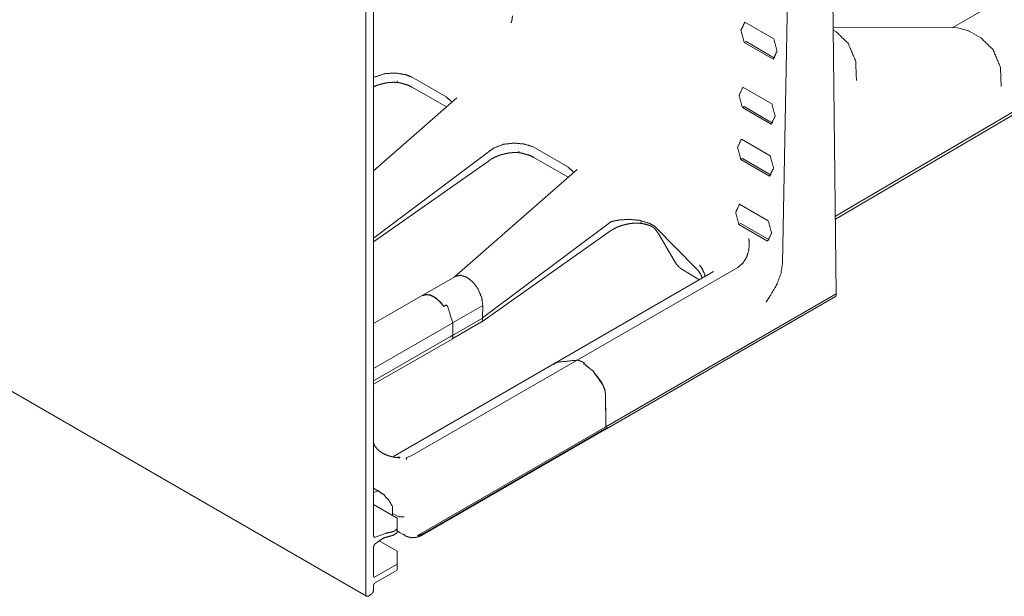
# Model space of a CAD drawing. Units: inches. Extents: x 1.31 to 9.93, y 2.49 to 7.27.
# Drawn here: x 8.6 to 9.47, y 2.49 to 3 of the extents above; entities that cross this region are included whole.
import ezdxf

# ---------------------------------------------------------------- set-up
doc = ezdxf.new("R2010")
doc.units = ezdxf.units.IN
doc.header["$MEASUREMENT"] = 0
doc.layers.add('1', color=7, linetype='Continuous', true_color=0xffffff)
doc.layers.add('Trimetric', color=7, linetype='Continuous', true_color=0xffffff)

msp = doc.modelspace()

# ---------------------------------------------------------------- linework, layer by layer
at = {"layer": '1', "color": 7, "linetype": 'Continuous', "lineweight": 13}
for p, q in [((7.3817, 3.36658), (8.90394, 2.48771)), ((9.73428, 3.1716), (9.4242, 2.99258)), ((8.90325, 3.12792), (8.90325, 2.48924)), ((8.91032, 3.08421), (8.91032, 2.54112)), ((9.32121, 2.7564), (9.31768, 3.07098)), ((9.2735, 2.78362), (9.27839, 3.04829)), ((9.26573, 2.9827), (9.23999, 2.99756)), ((9.42892, 2.99255), (9.31855, 2.99306)), ((9.42892, 2.99255), (9.43893, 2.98981)), ((9.31905, 2.9902), (9.31876, 2.99036)), ((9.32116, 2.98898), (9.31905, 2.9902)), ((9.32116, 2.98898), (9.32116, 2.98898)), ((9.43893, 2.98981), (9.43923, 2.98964)), ((9.43923, 2.98964), (9.44971, 2.98359)), ((9.44971, 2.98359), (9.44971, 2.98359)), ((9.24105, 2.9802), (9.23946, 2.97937)), ((9.23946, 2.97937), (9.26518, 2.96452)), ((9.24105, 2.9802), (9.26643, 2.96555)), ((9.32044, 2.82531), (9.56152, 2.96695)), ((9.32047, 2.82259), (9.56079, 2.96378)), ((8.94368, 2.94901), (8.94381, 2.94895)), ((8.94381, 2.94895), (8.97468, 2.93112)), ((8.94464, 2.93969), (8.97496, 2.92218)), ((9.26398, 2.92503), (9.23832, 2.93985)), ((8.98429, 2.93035), (8.91032, 2.86552)), ((8.97468, 2.93112), (8.97481, 2.93105)), ((9.23938, 2.92249), (9.23779, 2.92165)), ((9.23779, 2.92165), (9.26342, 2.90685)), ((9.23938, 2.92249), (9.26468, 2.90788)), ((9.05172, 2.88683), (9.05185, 2.88676)), ((9.05185, 2.88676), (9.08272, 2.86894)), ((9.26257, 2.8789), (9.23698, 2.89368)), ((8.91032, 2.80581), (9.01325, 2.88295)), ((9.01338, 2.88305), (9.01325, 2.88295)), ((9.05268, 2.87732), (9.083, 2.85982)), ((8.91032, 2.8023), (9.01315, 2.87481)), ((9.08272, 2.86894), (9.08284, 2.86886)), ((9.23804, 2.87631), (9.23645, 2.87548)), ((9.23645, 2.87548), (9.26202, 2.86072)), ((9.23804, 2.87631), (9.26328, 2.86174)), ((9.09097, 2.8668), (8.98189, 2.77119)), ((9.26081, 2.82123), (9.23531, 2.83596)), ((9.00703, 2.73495), (9.12091, 2.8203)), ((9.12091, 2.8203), (9.12128, 2.82047)), ((9.15963, 2.8164), (9.16001, 2.81608)), ((9.16001, 2.81608), (9.19772, 2.778)), ((9.23636, 2.8186), (9.23478, 2.81776)), ((9.23478, 2.81776), (9.26026, 2.80305)), ((9.23636, 2.8186), (9.26153, 2.80407)), ((9.00631, 2.73144), (9.12069, 2.8121)), ((9.16363, 2.80912), (9.17849, 2.78372)), ((9.21231, 2.77608), (9.07026, 2.69407)), ((9.09122, 2.69742), (9.23385, 2.77977)), ((9.18417, 2.77807), (9.19759, 2.76992)), ((9.19772, 2.778), (9.19777, 2.77796)), ((9.23386, 2.77977), (9.23385, 2.77977)), ((8.98293, 2.77178), (8.95351, 2.7548)), ((9.19757, 2.76991), (9.19945, 2.76858)), ((8.95353, 2.75476), (8.91032, 2.72981)), ((9.11665, 2.6383), (9.32121, 2.7564)), ((9.32118, 2.75542), (9.32121, 2.7564)), ((8.97502, 2.74647), (8.97265, 2.74509)), ((9.00719, 2.74583), (9.00719, 2.7463)), ((9.11703, 2.63652), (9.32049, 2.75398)), ((8.98048, 2.73043), (9.00717, 2.74584)), ((9.00704, 2.73495), (9.00717, 2.74584)), ((8.91032, 2.68989), (8.9805, 2.73041)), ((8.97829, 2.71815), (9.00703, 2.73475)), ((8.97996, 2.71617), (9.00624, 2.73134)), ((8.9805, 2.73041), (8.98067, 2.71958)), ((9.00695, 2.73288), (9.00703, 2.73475)), ((9.00703, 2.73495), (9.00702, 2.73476)), ((8.91032, 2.6789), (8.98067, 2.71951)), ((8.91032, 2.67596), (8.97995, 2.71616)), ((8.97829, 2.7182), (8.98067, 2.71958)), ((8.98067, 2.71952), (8.97829, 2.71815)), ((8.97829, 2.7182), (8.97829, 2.71815)), ((8.97829, 2.71815), (8.97829, 2.7182)), ((8.97829, 2.71815), (8.97829, 2.71815)), ((8.98067, 2.71951), (8.98064, 2.71764)), ((8.98067, 2.71952), (8.98067, 2.71951)), ((9.07023, 2.69409), (8.92735, 2.61159)), ((8.94432, 2.61264), (9.0912, 2.69744)), ((9.09677, 2.69438), (9.09759, 2.69485)), ((9.11631, 2.66671), (9.11659, 2.64378)), ((9.11633, 2.66669), (9.11665, 2.6383)), ((9.11659, 2.64378), (9.11665, 2.6383)), ((9.11665, 2.6383), (8.94991, 2.54203)), ((8.95427, 2.5425), (9.11679, 2.63633)), ((9.11742, 2.6373), (8.95491, 2.54347)), ((9.11742, 2.6373), (9.11744, 2.63779)), ((8.93374, 2.61114), (8.93187, 2.6113)), ((8.94432, 2.61264), (8.93908, 2.61071)), ((8.91022, 2.58385), (8.91468, 2.58116)), ((8.91488, 2.58171), (8.91032, 2.57988)), ((8.93129, 2.55704), (8.91031, 2.56916)), ((8.92711, 2.56134), (8.92713, 2.56721)), ((8.92716, 2.55943), (8.92711, 2.56134)), ((8.92711, 2.56134), (8.93261, 2.55817)), ((8.93129, 2.5547), (8.93129, 2.55704)), ((8.93129, 2.5547), (8.93129, 2.54748)), ((8.93732, 2.5582), (8.93261, 2.55816)), ((8.93261, 2.55817), (8.93261, 2.55816)), ((8.93129, 2.54748), (8.93129, 2.5442)), ((8.93131, 2.54589), (8.93329, 2.54443)), ((8.92091, 2.54355), (8.91162, 2.54008)), ((8.91483, 2.53674), (8.91162, 2.53423)), ((8.93129, 2.52781), (8.91524, 2.53707)), ((8.93329, 2.54443), (8.93865, 2.54133)), ((8.93865, 2.54133), (8.94056, 2.54049)), ((8.91032, 2.50512), (8.91032, 2.5317)), ((8.93129, 2.52409), (8.93129, 2.52781)), ((8.93129, 2.52409), (8.93129, 2.51631)), ((8.91111, 2.50466), (8.93129, 2.51631)), ((8.91111, 2.49922), (8.93129, 2.51087)), ((8.93129, 2.51631), (8.93129, 2.51087)), ((8.91032, 2.49332), (8.91032, 2.49786)), ((8.90796, 2.48924), (8.90561, 2.48788))]:
    msp.add_line(p, q, dxfattribs=at)
for points, knots in [([(9.03361, 3.00321), (9.03351, 3.00207), (9.0334, 3.00103), (9.03314, 2.99938), (9.03285, 2.99814), (9.03259, 2.99731), (9.03242, 2.99687), (9.03238, 2.99679)], [0, 0, 0.175402, 0.334173, 0.587391, 0.781217, 0.914987, 0.985983, 1, 1]), ([(9.23946, 2.97937), (9.23658, 2.99028), (9.23999, 2.99756)], [0, 0, 0.583847, 1, 1]), ([(9.26573, 2.9827), (9.2686, 2.97179), (9.26518, 2.96452)], [0, 0, 0.583967, 1, 1]), ([(9.32116, 2.98898), (9.33196, 2.97838), (9.3385, 2.96265), (9.3391, 2.94581)], [0, 0, 0.308644, 0.656244, 1, 1]), ([(9.44971, 2.98359), (9.46051, 2.973), (9.46705, 2.95726), (9.46764, 2.94042)], [0, 0, 0.308654, 0.656246, 1, 1]), ([(8.94368, 2.94901), (8.93873, 2.95084), (8.93007, 2.95229), (8.9208, 2.95191), (8.91046, 2.94852)], [0, 0, 0.154303, 0.410933, 0.682065, 1, 1]), ([(8.91021, 2.94013), (8.91369, 2.94156), (8.91622, 2.94234), (8.91885, 2.94296)], [0, 0, 0.412673, 0.702912, 1, 1]), ([(8.91885, 2.94296), (8.91957, 2.94316), (8.92029, 2.94335), (8.9237, 2.94389), (8.92715, 2.94408), (8.92951, 2.94407), (8.93184, 2.94395)], [0, 0, 0.05698, 0.114007, 0.377628, 0.641838, 0.82172, 1, 1]), ([(8.93113, 2.94532), (8.93113, 2.94525), (8.93117, 2.94486), (8.93131, 2.94425), (8.93157, 2.944)], [0, 0, 0.044768, 0.316382, 0.750827, 1, 1]), ([(8.93137, 2.944), (8.93473, 2.94339), (8.93783, 2.94245)], [0, 0, 0.513838, 1, 1]), ([(8.93783, 2.94245), (8.94151, 2.94127), (8.94464, 2.93969)], [0, 0, 0.524398, 1, 1]), ([(9.23779, 2.92165), (9.2349, 2.93257), (9.23832, 2.93985)], [0, 0, 0.584091, 1, 1]), ([(8.97481, 2.93105), (8.97872, 2.92776), (8.97964, 2.92629)], [0, 0, 0.746505, 1, 1]), ([(9.26398, 2.92503), (9.26686, 2.91412), (9.26342, 2.90685)], [0, 0, 0.584196, 1, 1]), ([(9.01338, 2.88305), (9.01722, 2.88585), (9.02576, 2.88907), (9.03507, 2.89014), (9.04407, 2.88928), (9.05172, 2.88683)], [0, 0, 0.117792, 0.344122, 0.576667, 0.800881, 1, 1]), ([(9.23645, 2.87548), (9.23355, 2.8864), (9.23698, 2.89368)], [0, 0, 0.584283, 1, 1]), ([(9.01315, 2.87481), (9.01445, 2.87568), (9.01581, 2.8765), (9.01866, 2.87796), (9.02173, 2.8792), (9.02428, 2.87998), (9.02693, 2.8806)], [0, 0, 0.103545, 0.209136, 0.42206, 0.641967, 0.818873, 1, 1]), ([(9.02693, 2.8806), (9.02763, 2.8808), (9.02834, 2.88098), (9.03174, 2.88153), (9.0352, 2.88172), (9.03754, 2.88171), (9.03985, 2.88159)], [0, 0, 0.055769, 0.111549, 0.376523, 0.642141, 0.821879, 1, 1]), ([(9.03914, 2.88296), (9.03915, 2.88289), (9.03919, 2.8825), (9.03933, 2.88189), (9.03959, 2.88163)], [0, 0, 0.044795, 0.31663, 0.751074, 1, 1]), ([(9.03939, 2.88164), (9.04276, 2.88102), (9.04587, 2.88008)], [0, 0, 0.513759, 1, 1]), ([(9.04587, 2.88008), (9.04955, 2.8789), (9.05268, 2.87732)], [0, 0, 0.524423, 1, 1]), ([(9.26257, 2.8789), (9.26546, 2.86798), (9.26202, 2.86072)], [0, 0, 0.584387, 1, 1]), ([(9.08284, 2.86886), (9.0868, 2.8655), (9.08774, 2.86398)], [0, 0, 0.74385, 1, 1]), ([(9.23478, 2.81776), (9.23186, 2.82869), (9.23531, 2.83596)], [0, 0, 0.584532, 1, 1]), ([(9.12069, 2.8121), (9.12199, 2.81296), (9.12335, 2.81378), (9.12621, 2.81524), (9.12927, 2.81648), (9.1321, 2.81736), (9.13506, 2.81804)], [0, 0, 0.099492, 0.200975, 0.405644, 0.616998, 0.806084, 1, 1]), ([(9.15963, 2.8164), (9.15496, 2.81893), (9.14636, 2.82154), (9.13708, 2.82243), (9.12858, 2.82184), (9.12128, 2.82047)], [0, 0, 0.134326, 0.361367, 0.596901, 0.812329, 1, 1]), ([(9.13506, 2.81804), (9.13547, 2.81816), (9.13588, 2.81826), (9.13928, 2.81883), (9.14274, 2.819), (9.14569, 2.81897), (9.1486, 2.81875)], [0, 0, 0.030999, 0.061964, 0.314941, 0.568871, 0.785717, 1, 1]), ([(9.14785, 2.82013), (9.14786, 2.82007), (9.14789, 2.81968), (9.14805, 2.81906), (9.14834, 2.8188)], [0, 0, 0.045559, 0.308941, 0.738139, 1, 1]), ([(9.15028, 2.81839), (9.1534, 2.81762), (9.15628, 2.81657)], [0, 0, 0.511402, 1, 1]), ([(9.15628, 2.81655), (9.15645, 2.81649), (9.15661, 2.81643), (9.1584, 2.81552), (9.15996, 2.81403), (9.15998, 2.814), (9.16001, 2.81397)], [0, 0, 0.038497, 0.07712, 0.514428, 0.983066, 0.991568, 1, 1]), ([(9.26081, 2.82123), (9.26372, 2.81031), (9.26026, 2.80305)], [0, 0, 0.584638, 1, 1]), ([(9.16002, 2.81398), (9.16192, 2.81171), (9.16363, 2.80912)], [0, 0, 0.488061, 1, 1]), ([(9.16363, 2.80912), (9.16375, 2.80919), (9.16409, 2.80938)], [0, 0, 0.255669, 1, 1]), ([(9.23386, 2.77977), (9.23824, 2.78351), (9.24161, 2.78886), (9.24359, 2.79522), (9.24397, 2.80188), (9.24351, 2.80521), (9.24346, 2.80545)], [0, 0, 0.198119, 0.415988, 0.645731, 0.875737, 0.991418, 1, 1]), ([(9.17852, 2.78373), (9.17885, 2.78323), (9.17918, 2.78274), (9.1807, 2.7809), (9.18239, 2.77933), (9.18327, 2.77866), (9.18417, 2.77807)], [0, 0, 0.073621, 0.14655, 0.443123, 0.729267, 0.866064, 1, 1]), ([(9.17853, 2.78374), (9.17854, 2.78368), (9.17887, 2.78376), (9.179, 2.78383), (9.17904, 2.78384)], [0, 0, 0.101405, 0.676482, 0.936748, 1, 1]), ([(9.20438, 2.77151), (9.20432, 2.7735), (9.20204, 2.77877), (9.19992, 2.78154), (9.19969, 2.7818)], [0, 0, 0.172241, 0.668628, 0.969869, 1, 1]), ([(9.2735, 2.78362), (9.27212, 2.77461), (9.26862, 2.76517), (9.26751, 2.76295)], [0, 0, 0.420564, 0.885268, 1, 1]), ([(8.98295, 2.77176), (8.98303, 2.77184), (8.9878, 2.77274), (8.99331, 2.77083), (8.99875, 2.76641), (9.0033, 2.76012), (9.00627, 2.7529), (9.00718, 2.7463)], [0, 0, 0.002773, 0.124104, 0.26982, 0.444766, 0.638612, 0.833742, 1, 1]), ([(9.20199, 2.77012), (9.20123, 2.77293), (9.19777, 2.77796)], [0, 0, 0.322276, 1, 1]), ([(8.97265, 2.74509), (8.97154, 2.74663), (8.96712, 2.75133), (8.96228, 2.75449), (8.95757, 2.7557), (8.95354, 2.75475)], [0, 0, 0.081907, 0.360626, 0.610686, 0.820954, 1, 1]), ([(8.95363, 2.75458), (8.95599, 2.75565), (8.96042, 2.75524), (8.96525, 2.7528), (8.96996, 2.74856), (8.97265, 2.74509)], [0, 0, 0.112062, 0.303848, 0.537546, 0.810695, 1, 1]), ([(9.26751, 2.76295), (9.26146, 2.75288), (9.25889, 2.74902), (9.25886, 2.74897)], [0, 0, 0.714756, 0.996402, 1, 1]), ([(9.32118, 2.75542), (9.32098, 2.75454), (9.32049, 2.75398)], [0, 0, 0.547731, 1, 1]), ([(8.97502, 2.74647), (8.97629, 2.74447), (8.9805, 2.73041)], [0, 0, 0.13885, 1, 1]), ([(9.00693, 2.73287), (9.00707, 2.73266), (9.0071, 2.73246), (9.00706, 2.73228), (9.00701, 2.73219), (9.00694, 2.7321), (9.00622, 2.73138)], [0, 0, 0.134498, 0.240388, 0.34146, 0.396841, 0.456929, 1, 1]), ([(8.98064, 2.71764), (8.98045, 2.71673), (8.97995, 2.71616)], [0, 0, 0.549304, 1, 1]), ([(9.07044, 2.69369), (9.07288, 2.69543), (9.09119, 2.69744)], [0, 0, 0.139797, 1, 1]), ([(9.09119, 2.69744), (9.09475, 2.69628), (9.09759, 2.69485)], [0, 0, 0.540276, 1, 1]), ([(9.09677, 2.69438), (9.09767, 2.69384), (9.10484, 2.688), (9.11137, 2.67978), (9.11406, 2.6751)], [0, 0, 0.040108, 0.393097, 0.794121, 1, 1]), ([(9.11404, 2.67511), (9.10521, 2.6876), (9.09677, 2.69438)], [0, 0, 0.585674, 1, 1]), ([(9.11404, 2.67511), (9.1157, 2.67083), (9.11631, 2.66671)], [0, 0, 0.524281, 1, 1]), ([(9.11633, 2.66669), (9.11573, 2.67082), (9.11406, 2.6751)], [0, 0, 0.475637, 1, 1]), ([(9.11679, 2.63633), (9.11719, 2.63672), (9.11742, 2.6373)], [0, 0, 0.468408, 1, 1]), ([(8.93369, 2.61068), (8.93352, 2.61068), (8.93336, 2.61068), (8.92957, 2.611), (8.92582, 2.61182), (8.92267, 2.6128), (8.91966, 2.61406), (8.9172, 2.61544), (8.91496, 2.61709), (8.91317, 2.61883), (8.91169, 2.62075), (8.91069, 2.6226), (8.90999, 2.62458)], [0, 0, 0.00573, 0.011459, 0.141477, 0.272643, 0.385388, 0.496827, 0.592997, 0.688234, 0.773506, 0.856458, 0.928221, 1, 1]), ([(8.93977, 2.60919), (8.93974, 2.60929), (8.93957, 2.60979), (8.93909, 2.61062)], [0, 0, 0.062724, 0.400135, 1, 1]), ([(8.91468, 2.58116), (8.91955, 2.57771), (8.92395, 2.5727), (8.92713, 2.56721)], [0, 0, 0.314571, 0.665749, 1, 1]), ([(8.92544, 2.54457), (8.92833, 2.54541), (8.93129, 2.54748)], [0, 0, 0.454666, 1, 1]), ([(8.91162, 2.54008), (8.91069, 2.54016), (8.91032, 2.54112)], [0, 0, 0.477656, 1, 1]), ([(8.92419, 2.5409), (8.91959, 2.53965), (8.91483, 2.53674)], [0, 0, 0.460744, 1, 1]), ([(8.92544, 2.54457), (8.92322, 2.54424), (8.92091, 2.54355)], [0, 0, 0.482636, 1, 1]), ([(8.92419, 2.5409), (8.92769, 2.54188), (8.93129, 2.5442)], [0, 0, 0.458843, 1, 1]), ([(8.93689, 2.54274), (8.93878, 2.54117), (8.94104, 2.54043)], [0, 0, 0.508147, 1, 1]), ([(8.94104, 2.54043), (8.94276, 2.53994), (8.94453, 2.53972), (8.94686, 2.53984), (8.94922, 2.54034), (8.95175, 2.54123), (8.95427, 2.5425)], [0, 0, 0.12941, 0.258635, 0.427055, 0.601978, 0.795751, 1, 1]), ([(8.95491, 2.54347), (8.95167, 2.54204), (8.94984, 2.54175), (8.94975, 2.54178), (8.94971, 2.54181), (8.9497, 2.54183), (8.9497, 2.54184), (8.9497, 2.54186), (8.94971, 2.54188), (8.94973, 2.5419), (8.94977, 2.54194), (8.94991, 2.54203)], [0, 0, 0.603838, 0.919956, 0.937028, 0.945318, 0.948861, 0.951366, 0.954365, 0.957224, 0.96184, 0.972773, 1, 1]), ([(8.91162, 2.53423), (8.91069, 2.53308), (8.91032, 2.5317)], [0, 0, 0.510174, 1, 1]), ([(8.91032, 2.50512), (8.91055, 2.50461), (8.91111, 2.50466)], [0, 0, 0.500266, 1, 1]), ([(8.90796, 2.48924), (8.90963, 2.491), (8.91032, 2.49332)], [0, 0, 0.500018, 1, 1]), ([(8.91111, 2.49922), (8.91055, 2.49863), (8.91032, 2.49786)], [0, 0, 0.499894, 1, 1]), ([(8.90325, 2.48924), (8.90394, 2.48771), (8.90561, 2.48788)], [0, 0, 0.50003, 1, 1])]:
    msp.add_open_spline(points, degree=1, knots=knots, dxfattribs=at)
msp.add_open_spline([(9.14819, 2.8188), (9.15028, 2.81839)], degree=1, dxfattribs=at)
at = {"layer": 'Trimetric', "color": 7, "linetype": 'Continuous', "lineweight": 13}
for p, q in [((7.3817, 3.36658), (8.90394, 2.48771)), ((9.73428, 3.1716), (9.4242, 2.99258)), ((8.90325, 3.12792), (8.90325, 2.48924)), ((8.91032, 3.08421), (8.91032, 2.54112)), ((9.32121, 2.7564), (9.31768, 3.07098)), ((9.2735, 2.78362), (9.27839, 3.04829)), ((9.26573, 2.9827), (9.23999, 2.99756)), ((9.42892, 2.99255), (9.31855, 2.99306)), ((9.42892, 2.99255), (9.43893, 2.98981)), ((9.31905, 2.9902), (9.31876, 2.99036)), ((9.32116, 2.98898), (9.31905, 2.9902)), ((9.32116, 2.98898), (9.32116, 2.98898)), ((9.43893, 2.98981), (9.43923, 2.98964)), ((9.43923, 2.98964), (9.44971, 2.98359)), ((9.44971, 2.98359), (9.44971, 2.98359)), ((9.24105, 2.9802), (9.23946, 2.97937)), ((9.23946, 2.97937), (9.26518, 2.96452)), ((9.24105, 2.9802), (9.26643, 2.96555)), ((9.32044, 2.82531), (9.56152, 2.96695)), ((9.32047, 2.82259), (9.56079, 2.96378)), ((8.94368, 2.94901), (8.94381, 2.94895)), ((8.94381, 2.94895), (8.97468, 2.93112)), ((8.94464, 2.93969), (8.97496, 2.92218)), ((9.26398, 2.92503), (9.23832, 2.93985)), ((8.98429, 2.93035), (8.91032, 2.86552)), ((8.97468, 2.93112), (8.97481, 2.93105)), ((9.23938, 2.92249), (9.23779, 2.92165)), ((9.23779, 2.92165), (9.26342, 2.90685)), ((9.23938, 2.92249), (9.26468, 2.90788)), ((9.05172, 2.88683), (9.05185, 2.88676)), ((9.05185, 2.88676), (9.08272, 2.86894)), ((9.26257, 2.8789), (9.23698, 2.89368)), ((8.91032, 2.80581), (9.01325, 2.88295)), ((9.01338, 2.88305), (9.01325, 2.88295)), ((9.05268, 2.87732), (9.083, 2.85982)), ((8.91032, 2.8023), (9.01315, 2.87481)), ((9.08272, 2.86894), (9.08284, 2.86886)), ((9.23804, 2.87631), (9.23645, 2.87548)), ((9.23645, 2.87548), (9.26202, 2.86072)), ((9.23804, 2.87631), (9.26328, 2.86174)), ((9.09097, 2.8668), (8.98189, 2.77119)), ((9.26081, 2.82123), (9.23531, 2.83596)), ((9.00703, 2.73495), (9.12091, 2.8203)), ((9.12091, 2.8203), (9.12128, 2.82047)), ((9.15963, 2.8164), (9.16001, 2.81608)), ((9.16001, 2.81608), (9.19772, 2.778)), ((9.23636, 2.8186), (9.23478, 2.81776)), ((9.23478, 2.81776), (9.26026, 2.80305)), ((9.23636, 2.8186), (9.26153, 2.80407)), ((9.00631, 2.73144), (9.12069, 2.8121)), ((9.16363, 2.80912), (9.17849, 2.78372)), ((9.21231, 2.77608), (9.07026, 2.69407)), ((9.09122, 2.69742), (9.23385, 2.77977)), ((9.18417, 2.77807), (9.19759, 2.76992)), ((9.19772, 2.778), (9.19777, 2.77796)), ((9.23386, 2.77977), (9.23385, 2.77977)), ((8.98293, 2.77178), (8.95351, 2.7548)), ((9.19757, 2.76991), (9.19945, 2.76858)), ((8.95353, 2.75476), (8.91032, 2.72981)), ((9.11665, 2.6383), (9.32121, 2.7564)), ((9.32118, 2.75542), (9.32121, 2.7564)), ((8.97502, 2.74647), (8.97265, 2.74509)), ((9.00719, 2.74583), (9.00719, 2.7463)), ((9.11703, 2.63652), (9.32049, 2.75398)), ((8.98048, 2.73043), (9.00717, 2.74584)), ((9.00704, 2.73495), (9.00717, 2.74584)), ((8.91032, 2.68989), (8.9805, 2.73041)), ((8.97829, 2.71815), (9.00703, 2.73475)), ((8.97996, 2.71617), (9.00624, 2.73134)), ((8.9805, 2.73041), (8.98067, 2.71958)), ((9.00695, 2.73288), (9.00703, 2.73475)), ((9.00703, 2.73495), (9.00702, 2.73476)), ((8.91032, 2.6789), (8.98067, 2.71951)), ((8.91032, 2.67596), (8.97995, 2.71616)), ((8.97829, 2.7182), (8.98067, 2.71958)), ((8.98067, 2.71952), (8.97829, 2.71815)), ((8.97829, 2.7182), (8.97829, 2.71815)), ((8.97829, 2.71815), (8.97829, 2.7182)), ((8.97829, 2.71815), (8.97829, 2.71815)), ((8.98067, 2.71951), (8.98064, 2.71764)), ((8.98067, 2.71952), (8.98067, 2.71951)), ((9.07023, 2.69409), (8.92735, 2.61159)), ((8.94432, 2.61264), (9.0912, 2.69744)), ((9.09677, 2.69438), (9.09759, 2.69485)), ((9.11631, 2.66671), (9.11659, 2.64378)), ((9.11633, 2.66669), (9.11665, 2.6383)), ((9.11659, 2.64378), (9.11665, 2.6383)), ((9.11665, 2.6383), (8.94991, 2.54203)), ((8.95427, 2.5425), (9.11679, 2.63633)), ((9.11742, 2.6373), (8.95491, 2.54347)), ((9.11742, 2.6373), (9.11744, 2.63779)), ((8.93374, 2.61114), (8.93187, 2.6113)), ((8.94432, 2.61264), (8.93908, 2.61071)), ((8.91022, 2.58385), (8.91468, 2.58116)), ((8.91488, 2.58171), (8.91032, 2.57988)), ((8.93129, 2.55704), (8.91031, 2.56916)), ((8.92711, 2.56134), (8.92713, 2.56721)), ((8.92716, 2.55943), (8.92711, 2.56134)), ((8.92711, 2.56134), (8.93261, 2.55817)), ((8.93129, 2.5547), (8.93129, 2.55704)), ((8.93129, 2.5547), (8.93129, 2.54748)), ((8.93732, 2.5582), (8.93261, 2.55816)), ((8.93261, 2.55817), (8.93261, 2.55816)), ((8.93129, 2.54748), (8.93129, 2.5442)), ((8.93131, 2.54589), (8.93329, 2.54443)), ((8.92091, 2.54355), (8.91162, 2.54008)), ((8.91483, 2.53674), (8.91162, 2.53423)), ((8.93129, 2.52781), (8.91524, 2.53707)), ((8.93329, 2.54443), (8.93865, 2.54133)), ((8.93865, 2.54133), (8.94056, 2.54049)), ((8.91032, 2.50512), (8.91032, 2.5317)), ((8.93129, 2.52409), (8.93129, 2.52781)), ((8.93129, 2.52409), (8.93129, 2.51631)), ((8.91111, 2.50466), (8.93129, 2.51631)), ((8.91111, 2.49922), (8.93129, 2.51087)), ((8.93129, 2.51631), (8.93129, 2.51087)), ((8.91032, 2.49332), (8.91032, 2.49786)), ((8.90796, 2.48924), (8.90561, 2.48788))]:
    msp.add_line(p, q, dxfattribs=at)
for points, knots in [([(9.03361, 3.00321), (9.03351, 3.00207), (9.0334, 3.00103), (9.03314, 2.99938), (9.03285, 2.99814), (9.03259, 2.99731), (9.03242, 2.99687), (9.03238, 2.99679)], [0, 0, 0.175402, 0.334173, 0.587391, 0.781217, 0.914987, 0.985983, 1, 1]), ([(9.23946, 2.97937), (9.23658, 2.99028), (9.23999, 2.99756)], [0, 0, 0.583847, 1, 1]), ([(9.26573, 2.9827), (9.2686, 2.97179), (9.26518, 2.96452)], [0, 0, 0.583967, 1, 1]), ([(9.32116, 2.98898), (9.33196, 2.97838), (9.3385, 2.96265), (9.3391, 2.94581)], [0, 0, 0.308644, 0.656244, 1, 1]), ([(9.44971, 2.98359), (9.46051, 2.973), (9.46705, 2.95726), (9.46764, 2.94042)], [0, 0, 0.308654, 0.656246, 1, 1]), ([(8.94368, 2.94901), (8.93873, 2.95084), (8.93007, 2.95229), (8.9208, 2.95191), (8.91046, 2.94852)], [0, 0, 0.154303, 0.410933, 0.682065, 1, 1]), ([(8.91021, 2.94013), (8.91369, 2.94156), (8.91622, 2.94234), (8.91885, 2.94296)], [0, 0, 0.412673, 0.702912, 1, 1]), ([(8.91885, 2.94296), (8.91957, 2.94316), (8.92029, 2.94335), (8.9237, 2.94389), (8.92715, 2.94408), (8.92951, 2.94407), (8.93184, 2.94395)], [0, 0, 0.05698, 0.114007, 0.377628, 0.641838, 0.82172, 1, 1]), ([(8.93113, 2.94532), (8.93113, 2.94525), (8.93117, 2.94486), (8.93131, 2.94425), (8.93157, 2.944)], [0, 0, 0.044768, 0.316382, 0.750827, 1, 1]), ([(8.93137, 2.944), (8.93473, 2.94339), (8.93783, 2.94245)], [0, 0, 0.513838, 1, 1]), ([(8.93783, 2.94245), (8.94151, 2.94127), (8.94464, 2.93969)], [0, 0, 0.524398, 1, 1]), ([(9.23779, 2.92165), (9.2349, 2.93257), (9.23832, 2.93985)], [0, 0, 0.584091, 1, 1]), ([(8.97481, 2.93105), (8.97872, 2.92776), (8.97964, 2.92629)], [0, 0, 0.746505, 1, 1]), ([(9.26398, 2.92503), (9.26686, 2.91412), (9.26342, 2.90685)], [0, 0, 0.584196, 1, 1]), ([(9.01338, 2.88305), (9.01722, 2.88585), (9.02576, 2.88907), (9.03507, 2.89014), (9.04407, 2.88928), (9.05172, 2.88683)], [0, 0, 0.117792, 0.344122, 0.576667, 0.800881, 1, 1]), ([(9.23645, 2.87548), (9.23355, 2.8864), (9.23698, 2.89368)], [0, 0, 0.584283, 1, 1]), ([(9.01315, 2.87481), (9.01445, 2.87568), (9.01581, 2.8765), (9.01866, 2.87796), (9.02173, 2.8792), (9.02428, 2.87998), (9.02693, 2.8806)], [0, 0, 0.103545, 0.209136, 0.42206, 0.641967, 0.818873, 1, 1]), ([(9.02693, 2.8806), (9.02763, 2.8808), (9.02834, 2.88098), (9.03174, 2.88153), (9.0352, 2.88172), (9.03754, 2.88171), (9.03985, 2.88159)], [0, 0, 0.055769, 0.111549, 0.376523, 0.642141, 0.821879, 1, 1]), ([(9.03914, 2.88296), (9.03915, 2.88289), (9.03919, 2.8825), (9.03933, 2.88189), (9.03959, 2.88163)], [0, 0, 0.044795, 0.31663, 0.751074, 1, 1]), ([(9.03939, 2.88164), (9.04276, 2.88102), (9.04587, 2.88008)], [0, 0, 0.513759, 1, 1]), ([(9.04587, 2.88008), (9.04955, 2.8789), (9.05268, 2.87732)], [0, 0, 0.524423, 1, 1]), ([(9.26257, 2.8789), (9.26546, 2.86798), (9.26202, 2.86072)], [0, 0, 0.584387, 1, 1]), ([(9.08284, 2.86886), (9.0868, 2.8655), (9.08774, 2.86398)], [0, 0, 0.74385, 1, 1]), ([(9.23478, 2.81776), (9.23186, 2.82869), (9.23531, 2.83596)], [0, 0, 0.584532, 1, 1]), ([(9.12069, 2.8121), (9.12199, 2.81296), (9.12335, 2.81378), (9.12621, 2.81524), (9.12927, 2.81648), (9.1321, 2.81736), (9.13506, 2.81804)], [0, 0, 0.099492, 0.200975, 0.405644, 0.616998, 0.806084, 1, 1]), ([(9.15963, 2.8164), (9.15496, 2.81893), (9.14636, 2.82154), (9.13708, 2.82243), (9.12858, 2.82184), (9.12128, 2.82047)], [0, 0, 0.134326, 0.361367, 0.596901, 0.812329, 1, 1]), ([(9.13506, 2.81804), (9.13547, 2.81816), (9.13588, 2.81826), (9.13928, 2.81883), (9.14274, 2.819), (9.14569, 2.81897), (9.1486, 2.81875)], [0, 0, 0.030999, 0.061964, 0.314941, 0.568871, 0.785717, 1, 1]), ([(9.14785, 2.82013), (9.14786, 2.82007), (9.14789, 2.81968), (9.14805, 2.81906), (9.14834, 2.8188)], [0, 0, 0.045559, 0.308941, 0.738139, 1, 1]), ([(9.15028, 2.81839), (9.1534, 2.81762), (9.15628, 2.81657)], [0, 0, 0.511402, 1, 1]), ([(9.15628, 2.81655), (9.15645, 2.81649), (9.15661, 2.81643), (9.1584, 2.81552), (9.15996, 2.81403), (9.15998, 2.814), (9.16001, 2.81397)], [0, 0, 0.038497, 0.07712, 0.514428, 0.983066, 0.991568, 1, 1]), ([(9.26081, 2.82123), (9.26372, 2.81031), (9.26026, 2.80305)], [0, 0, 0.584638, 1, 1]), ([(9.16002, 2.81398), (9.16192, 2.81171), (9.16363, 2.80912)], [0, 0, 0.488061, 1, 1]), ([(9.16363, 2.80912), (9.16375, 2.80919), (9.16409, 2.80938)], [0, 0, 0.255669, 1, 1]), ([(9.23386, 2.77977), (9.23824, 2.78351), (9.24161, 2.78886), (9.24359, 2.79522), (9.24397, 2.80188), (9.24351, 2.80521), (9.24346, 2.80545)], [0, 0, 0.198119, 0.415988, 0.645731, 0.875737, 0.991418, 1, 1]), ([(9.17852, 2.78373), (9.17885, 2.78323), (9.17918, 2.78274), (9.1807, 2.7809), (9.18239, 2.77933), (9.18327, 2.77866), (9.18417, 2.77807)], [0, 0, 0.073621, 0.14655, 0.443123, 0.729267, 0.866064, 1, 1]), ([(9.17853, 2.78374), (9.17854, 2.78368), (9.17887, 2.78376), (9.179, 2.78383), (9.17904, 2.78384)], [0, 0, 0.101405, 0.676482, 0.936748, 1, 1]), ([(9.20438, 2.77151), (9.20432, 2.7735), (9.20204, 2.77877), (9.19992, 2.78154), (9.19969, 2.7818)], [0, 0, 0.172241, 0.668628, 0.969869, 1, 1]), ([(9.2735, 2.78362), (9.27212, 2.77461), (9.26862, 2.76517), (9.26751, 2.76295)], [0, 0, 0.420564, 0.885268, 1, 1]), ([(8.98295, 2.77176), (8.98303, 2.77184), (8.9878, 2.77274), (8.99331, 2.77083), (8.99875, 2.76641), (9.0033, 2.76012), (9.00627, 2.7529), (9.00718, 2.7463)], [0, 0, 0.002773, 0.124104, 0.26982, 0.444766, 0.638612, 0.833742, 1, 1]), ([(9.20199, 2.77012), (9.20123, 2.77293), (9.19777, 2.77796)], [0, 0, 0.322276, 1, 1]), ([(8.97265, 2.74509), (8.97154, 2.74663), (8.96712, 2.75133), (8.96228, 2.75449), (8.95757, 2.7557), (8.95354, 2.75475)], [0, 0, 0.081907, 0.360626, 0.610686, 0.820954, 1, 1]), ([(8.95363, 2.75458), (8.95599, 2.75565), (8.96042, 2.75524), (8.96525, 2.7528), (8.96996, 2.74856), (8.97265, 2.74509)], [0, 0, 0.112062, 0.303848, 0.537546, 0.810695, 1, 1]), ([(9.26751, 2.76295), (9.26146, 2.75288), (9.25889, 2.74902), (9.25886, 2.74897)], [0, 0, 0.714756, 0.996402, 1, 1]), ([(9.32118, 2.75542), (9.32098, 2.75454), (9.32049, 2.75398)], [0, 0, 0.547731, 1, 1]), ([(8.97502, 2.74647), (8.97629, 2.74447), (8.9805, 2.73041)], [0, 0, 0.13885, 1, 1]), ([(9.00693, 2.73287), (9.00707, 2.73266), (9.0071, 2.73246), (9.00706, 2.73228), (9.00701, 2.73219), (9.00694, 2.7321), (9.00622, 2.73138)], [0, 0, 0.134498, 0.240388, 0.34146, 0.396841, 0.456929, 1, 1]), ([(8.98064, 2.71764), (8.98045, 2.71673), (8.97995, 2.71616)], [0, 0, 0.549304, 1, 1]), ([(9.07044, 2.69369), (9.07288, 2.69543), (9.09119, 2.69744)], [0, 0, 0.139797, 1, 1]), ([(9.09119, 2.69744), (9.09475, 2.69628), (9.09759, 2.69485)], [0, 0, 0.540276, 1, 1]), ([(9.09677, 2.69438), (9.09767, 2.69384), (9.10484, 2.688), (9.11137, 2.67978), (9.11406, 2.6751)], [0, 0, 0.040108, 0.393097, 0.794121, 1, 1]), ([(9.11404, 2.67511), (9.10521, 2.6876), (9.09677, 2.69438)], [0, 0, 0.585674, 1, 1]), ([(9.11404, 2.67511), (9.1157, 2.67083), (9.11631, 2.66671)], [0, 0, 0.524281, 1, 1]), ([(9.11633, 2.66669), (9.11573, 2.67082), (9.11406, 2.6751)], [0, 0, 0.475637, 1, 1]), ([(9.11679, 2.63633), (9.11719, 2.63672), (9.11742, 2.6373)], [0, 0, 0.468408, 1, 1]), ([(8.93369, 2.61068), (8.93352, 2.61068), (8.93336, 2.61068), (8.92957, 2.611), (8.92582, 2.61182), (8.92267, 2.6128), (8.91966, 2.61406), (8.9172, 2.61544), (8.91496, 2.61709), (8.91317, 2.61883), (8.91169, 2.62075), (8.91069, 2.6226), (8.90999, 2.62458)], [0, 0, 0.00573, 0.011459, 0.141477, 0.272643, 0.385388, 0.496827, 0.592997, 0.688234, 0.773506, 0.856458, 0.928221, 1, 1]), ([(8.93977, 2.60919), (8.93974, 2.60929), (8.93957, 2.60979), (8.93909, 2.61062)], [0, 0, 0.062724, 0.400135, 1, 1]), ([(8.91468, 2.58116), (8.91955, 2.57771), (8.92395, 2.5727), (8.92713, 2.56721)], [0, 0, 0.314571, 0.665749, 1, 1]), ([(8.92544, 2.54457), (8.92833, 2.54541), (8.93129, 2.54748)], [0, 0, 0.454666, 1, 1]), ([(8.91162, 2.54008), (8.91069, 2.54016), (8.91032, 2.54112)], [0, 0, 0.477656, 1, 1]), ([(8.92419, 2.5409), (8.91959, 2.53965), (8.91483, 2.53674)], [0, 0, 0.460744, 1, 1]), ([(8.92544, 2.54457), (8.92322, 2.54424), (8.92091, 2.54355)], [0, 0, 0.482636, 1, 1]), ([(8.92419, 2.5409), (8.92769, 2.54188), (8.93129, 2.5442)], [0, 0, 0.458843, 1, 1]), ([(8.93689, 2.54274), (8.93878, 2.54117), (8.94104, 2.54043)], [0, 0, 0.508147, 1, 1]), ([(8.94104, 2.54043), (8.94276, 2.53994), (8.94453, 2.53972), (8.94686, 2.53984), (8.94922, 2.54034), (8.95175, 2.54123), (8.95427, 2.5425)], [0, 0, 0.12941, 0.258635, 0.427055, 0.601978, 0.795751, 1, 1]), ([(8.95491, 2.54347), (8.95167, 2.54204), (8.94984, 2.54175), (8.94975, 2.54178), (8.94971, 2.54181), (8.9497, 2.54183), (8.9497, 2.54184), (8.9497, 2.54186), (8.94971, 2.54188), (8.94973, 2.5419), (8.94977, 2.54194), (8.94991, 2.54203)], [0, 0, 0.603838, 0.919956, 0.937028, 0.945318, 0.948861, 0.951366, 0.954365, 0.957224, 0.96184, 0.972773, 1, 1]), ([(8.91162, 2.53423), (8.91069, 2.53308), (8.91032, 2.5317)], [0, 0, 0.510174, 1, 1]), ([(8.91032, 2.50512), (8.91055, 2.50461), (8.91111, 2.50466)], [0, 0, 0.500266, 1, 1]), ([(8.90796, 2.48924), (8.90963, 2.491), (8.91032, 2.49332)], [0, 0, 0.500018, 1, 1]), ([(8.91111, 2.49922), (8.91055, 2.49863), (8.91032, 2.49786)], [0, 0, 0.499894, 1, 1]), ([(8.90325, 2.48924), (8.90394, 2.48771), (8.90561, 2.48788)], [0, 0, 0.50003, 1, 1])]:
    msp.add_open_spline(points, degree=1, knots=knots, dxfattribs=at)
msp.add_open_spline([(9.14819, 2.8188), (9.15028, 2.81839)], degree=1, dxfattribs=at)

doc.saveas('drawing.dxf')
